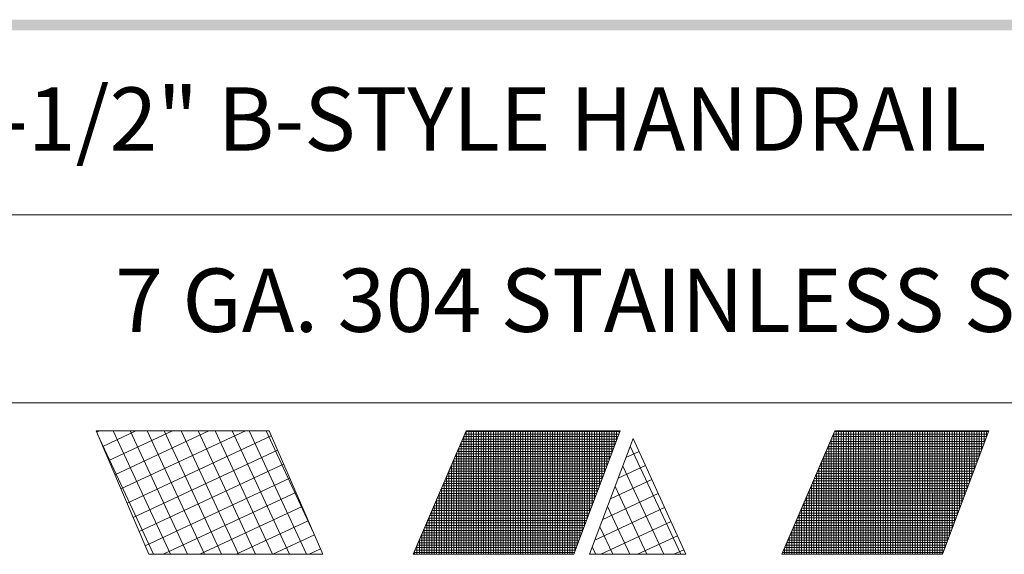
# Model space of a CAD drawing. Units: inches. Extents: x 117.6 to 131.7, y 250.7 to 261.6.
# Drawn here: x 126 to 127.7, y 252.2 to 253.1 of the extents above; entities that cross this region are included whole.
import ezdxf

# ---------------------------------------------------------------- set-up
doc = ezdxf.new("R2010")
doc.units = ezdxf.units.IN
doc.header["$MEASUREMENT"] = 0
doc.layers.add('dim', color=1, linetype='Continuous', lineweight=9)
doc.styles.add('STD', font='txt')

# ---------------------------------------------------------------- blocks, each defined once
blk = doc.blocks.new('*X13')
at = {"color": 0}
for p, q in [((3.2305, 6.6785), (3.2419, 6.6838)), ((3.4609, 6.1838), (3.2337, 6.671)), ((3.2551, 6.621), (3.3898, 6.6838)), ((3.2797, 6.5635), (3.5377, 6.6838)), ((3.5298, 6.1838), (3.2967, 6.6838)), ((3.3044, 6.5061), (3.6855, 6.6838)), ((3.329, 6.4486), (3.8334, 6.6838)), ((3.5988, 6.1838), (3.3656, 6.6838)), ((3.6678, 6.1838), (3.4346, 6.6838)), ((3.7367, 6.1838), (3.5036, 6.6838)), ((3.8057, 6.1838), (3.5725, 6.6838)), ((3.8746, 6.1838), (3.6415, 6.6838)), ((3.9436, 6.1838), (3.7104, 6.6838)), ((4.0126, 6.1838), (3.7794, 6.6838)), ((4.0815, 6.1838), (3.8484, 6.6838)), ((4.1098, 6.2711), (3.9173, 6.6838)), ((3.3536, 6.3911), (3.9383, 6.6637)), ((3.3783, 6.3336), (3.9633, 6.6065)), ((3.4029, 6.2762), (3.9884, 6.5492)), ((3.4275, 6.2187), (4.0134, 6.4919)), ((3.5006, 6.1838), (4.0384, 6.4346)), ((3.6485, 6.1838), (4.0634, 6.3773)), ((3.7964, 6.1838), (4.0884, 6.32)), ((3.9443, 6.1838), (4.1134, 6.2627)), ((4.0922, 6.1838), (4.1385, 6.2054))]:
    blk.add_line(p, q, dxfattribs=at)
blk = doc.blocks.new('*X15')
at = {"color": 0}
for p, q in [((5.3766, 6.5759), (5.4298, 6.6007)), ((5.5987, 6.1838), (5.3942, 6.6224)), ((5.3451, 6.4922), (5.4557, 6.5438)), ((5.5297, 6.1838), (5.3633, 6.5406)), ((5.3136, 6.4086), (5.4816, 6.4869)), ((5.2821, 6.3249), (5.5075, 6.43)), ((5.4607, 6.1838), (5.3325, 6.4588)), ((5.2505, 6.2412), (5.5334, 6.3731)), ((5.3918, 6.1838), (5.3017, 6.377)), ((5.2753, 6.1838), (5.5593, 6.3162)), ((5.3228, 6.1838), (5.2709, 6.2952)), ((5.4232, 6.1838), (5.5852, 6.2594)), ((5.2539, 6.1838), (5.2401, 6.2134)), ((5.571, 6.1838), (5.6111, 6.2025))]:
    blk.add_line(p, q, dxfattribs=at)
blk = doc.blocks.new('*X23')
at = {"color": 0}
for p, q in [((4.7226, 6.6708), (5.3484, 6.6709)), ((4.7269, 6.6808), (5.3521, 6.6809)), ((4.7289, 6.1838), (4.7288, 6.6838)), ((4.7389, 6.1838), (4.7388, 6.6838)), ((4.7489, 6.1838), (4.7488, 6.6838)), ((4.7589, 6.1838), (4.7588, 6.6838)), ((4.7689, 6.1838), (4.7688, 6.6838)), ((4.7789, 6.1838), (4.7788, 6.6838)), ((4.7889, 6.1838), (4.7888, 6.6838)), ((4.7989, 6.1838), (4.7988, 6.6838)), ((4.8089, 6.1838), (4.8088, 6.6838)), ((4.8189, 6.1838), (4.8188, 6.6838)), ((4.8289, 6.1838), (4.8288, 6.6838)), ((4.8389, 6.1838), (4.8388, 6.6838)), ((4.8489, 6.1838), (4.8488, 6.6838)), ((4.8589, 6.1838), (4.8588, 6.6838)), ((4.8689, 6.1838), (4.8688, 6.6838)), ((4.8789, 6.1838), (4.8788, 6.6838)), ((4.8889, 6.1838), (4.8888, 6.6838)), ((4.8989, 6.1838), (4.8988, 6.6838)), ((4.9089, 6.1838), (4.9088, 6.6838)), ((4.9189, 6.1838), (4.9188, 6.6838)), ((4.9289, 6.1838), (4.9288, 6.6838)), ((4.9389, 6.1838), (4.9388, 6.6838)), ((4.9489, 6.1838), (4.9488, 6.6838)), ((4.9589, 6.1838), (4.9588, 6.6838)), ((4.9689, 6.1838), (4.9688, 6.6838)), ((4.9789, 6.1838), (4.9788, 6.6838)), ((4.9889, 6.1838), (4.9888, 6.6838)), ((4.9989, 6.1838), (4.9988, 6.6838)), ((5.0089, 6.1838), (5.0088, 6.6838)), ((5.0189, 6.1838), (5.0188, 6.6838)), ((5.0289, 6.1838), (5.0288, 6.6838)), ((5.0389, 6.1838), (5.0388, 6.6838)), ((5.0489, 6.1838), (5.0488, 6.6838)), ((5.0589, 6.1838), (5.0588, 6.6838)), ((5.0689, 6.1838), (5.0688, 6.6838)), ((5.0789, 6.1838), (5.0788, 6.6838)), ((5.0889, 6.1838), (5.0888, 6.6838)), ((5.0989, 6.1838), (5.0988, 6.6838)), ((5.1089, 6.1838), (5.1088, 6.6838)), ((5.1189, 6.1838), (5.1188, 6.6838)), ((5.1289, 6.1838), (5.1288, 6.6838)), ((5.1389, 6.1838), (5.1388, 6.6838)), ((5.1489, 6.1838), (5.1488, 6.6838)), ((5.1589, 6.1838), (5.1588, 6.6838)), ((5.1689, 6.1948), (5.1688, 6.6838)), ((5.1789, 6.2213), (5.1788, 6.6838)), ((5.1889, 6.2478), (5.1888, 6.6838)), ((5.1989, 6.2744), (5.1988, 6.6838)), ((5.2089, 6.3009), (5.2088, 6.6838)), ((5.2189, 6.3274), (5.2188, 6.6838)), ((5.2289, 6.3539), (5.2288, 6.6838)), ((5.2389, 6.3805), (5.2388, 6.6838)), ((5.2489, 6.407), (5.2488, 6.6838)), ((5.2589, 6.4335), (5.2588, 6.6838)), ((5.2689, 6.46), (5.2688, 6.6838)), ((5.2789, 6.4866), (5.2788, 6.6838)), ((5.2889, 6.5131), (5.2888, 6.6838)), ((5.2989, 6.5396), (5.2988, 6.6838)), ((5.3089, 6.5661), (5.3088, 6.6838)), ((5.3188, 6.5926), (5.3188, 6.6838)), ((5.3288, 6.6192), (5.3288, 6.6838)), ((5.3388, 6.6457), (5.3388, 6.6838)), ((5.3488, 6.6722), (5.3488, 6.6838)), ((4.7055, 6.6308), (5.3333, 6.6309)), ((4.7089, 6.1838), (4.7088, 6.6386)), ((4.7098, 6.6408), (5.337, 6.6409)), ((4.7141, 6.6508), (5.3408, 6.6509)), ((4.7184, 6.6608), (5.3446, 6.6609)), ((4.7189, 6.1838), (4.7188, 6.662)), ((4.6884, 6.5908), (5.3182, 6.5909)), ((4.6889, 6.1838), (4.6888, 6.592)), ((4.6926, 6.6008), (5.322, 6.6009)), ((4.6969, 6.6108), (5.3257, 6.6109)), ((4.6989, 6.1838), (4.6988, 6.6153)), ((4.7012, 6.6208), (5.3295, 6.6209)), ((4.6712, 6.5508), (5.3031, 6.5509)), ((4.6755, 6.5608), (5.3069, 6.5609)), ((4.6789, 6.1838), (4.6789, 6.5687)), ((4.6798, 6.5708), (5.3107, 6.5709)), ((4.6841, 6.5808), (5.3144, 6.5809)), ((4.6541, 6.5108), (5.2881, 6.5109)), ((4.6583, 6.5208), (5.2918, 6.5209)), ((4.6589, 6.1838), (4.6589, 6.522)), ((4.6626, 6.5308), (5.2956, 6.5309)), ((4.6669, 6.5408), (5.2994, 6.5409)), ((4.6689, 6.1838), (4.6689, 6.5453)), ((4.6369, 6.4708), (5.273, 6.4709)), ((4.6389, 6.1838), (4.6389, 6.4754)), ((4.6412, 6.4808), (5.2767, 6.4809)), ((4.6455, 6.4908), (5.2805, 6.4909)), ((4.6489, 6.1838), (4.6489, 6.4987)), ((4.6498, 6.5008), (5.2843, 6.5009)), ((4.6189, 6.1838), (4.6189, 6.4287)), ((4.6198, 6.4308), (5.2579, 6.4309)), ((4.6241, 6.4408), (5.2617, 6.4409)), ((4.6283, 6.4508), (5.2654, 6.4509)), ((4.6289, 6.1838), (4.6289, 6.452)), ((4.6326, 6.4608), (5.2692, 6.4609)), ((4.6026, 6.3908), (5.2428, 6.3909)), ((4.6069, 6.4008), (5.2466, 6.4009)), ((4.6089, 6.1838), (4.6089, 6.4054)), ((4.6112, 6.4108), (5.2504, 6.4109)), ((4.6155, 6.4208), (5.2541, 6.4209)), ((4.5855, 6.3508), (5.2278, 6.3509)), ((4.5889, 6.1838), (4.5889, 6.3587)), ((4.5898, 6.3608), (5.2315, 6.3609)), ((4.5941, 6.3708), (5.2353, 6.3709)), ((4.5983, 6.3808), (5.2391, 6.3809)), ((4.5989, 6.1838), (4.5989, 6.3821)), ((4.5683, 6.3108), (5.2127, 6.3109)), ((4.5689, 6.1838), (4.5689, 6.3121)), ((4.5726, 6.3208), (5.2164, 6.3209)), ((4.5769, 6.3308), (5.2202, 6.3309)), ((4.5789, 6.1838), (4.5789, 6.3354)), ((4.5812, 6.3408), (5.224, 6.3409)), ((4.5512, 6.2708), (5.1976, 6.2709)), ((4.5555, 6.2808), (5.2014, 6.2809)), ((4.5589, 6.1838), (4.5589, 6.2888)), ((4.5598, 6.2908), (5.2051, 6.2909)), ((4.5641, 6.3008), (5.2089, 6.3009)), ((4.5341, 6.2308), (5.1825, 6.2309)), ((4.5383, 6.2408), (5.1863, 6.2409)), ((4.5389, 6.1838), (4.5389, 6.2421)), ((4.5426, 6.2508), (5.1901, 6.2509)), ((4.5469, 6.2608), (5.1938, 6.2609)), ((4.5489, 6.1838), (4.5489, 6.2654)), ((4.5169, 6.1908), (5.1675, 6.1909)), ((4.5189, 6.1838), (4.5189, 6.1955)), ((4.5212, 6.2008), (5.1712, 6.2009)), ((4.5255, 6.2108), (5.175, 6.2109)), ((4.5289, 6.1838), (4.5289, 6.2188)), ((4.5298, 6.2208), (5.1788, 6.2209))]:
    blk.add_line(p, q, dxfattribs=at)
blk = doc.blocks.new('*X25')
at = {"color": 0}
for p, q in [((6.2178, 6.6711), (6.8434, 6.6712)), ((6.2189, 6.1838), (6.2188, 6.6736)), ((6.222, 6.6811), (6.8472, 6.6812)), ((6.2289, 6.1838), (6.2288, 6.6838)), ((6.2389, 6.1838), (6.2388, 6.6838)), ((6.2489, 6.1838), (6.2488, 6.6838)), ((6.2589, 6.1838), (6.2588, 6.6838)), ((6.2689, 6.1838), (6.2688, 6.6838)), ((6.2789, 6.1838), (6.2788, 6.6838)), ((6.2889, 6.1838), (6.2888, 6.6838)), ((6.2989, 6.1838), (6.2988, 6.6838)), ((6.3089, 6.1838), (6.3088, 6.6838)), ((6.3189, 6.1838), (6.3188, 6.6838)), ((6.3289, 6.1838), (6.3288, 6.6838)), ((6.3389, 6.1838), (6.3388, 6.6838)), ((6.3489, 6.1838), (6.3488, 6.6838)), ((6.3589, 6.1838), (6.3588, 6.6838)), ((6.3689, 6.1838), (6.3688, 6.6838)), ((6.3789, 6.1838), (6.3788, 6.6838)), ((6.3889, 6.1838), (6.3888, 6.6838)), ((6.3989, 6.1838), (6.3988, 6.6838)), ((6.4089, 6.1838), (6.4088, 6.6838)), ((6.4189, 6.1838), (6.4188, 6.6838)), ((6.4289, 6.1838), (6.4288, 6.6838)), ((6.4389, 6.1838), (6.4388, 6.6838)), ((6.4489, 6.1838), (6.4488, 6.6838)), ((6.4589, 6.1838), (6.4588, 6.6838)), ((6.4689, 6.1838), (6.4688, 6.6838)), ((6.4789, 6.1838), (6.4788, 6.6838)), ((6.4889, 6.1838), (6.4888, 6.6838)), ((6.4989, 6.1838), (6.4988, 6.6838)), ((6.5089, 6.1838), (6.5088, 6.6838)), ((6.5189, 6.1838), (6.5188, 6.6838)), ((6.5289, 6.1838), (6.5288, 6.6838)), ((6.5389, 6.1838), (6.5388, 6.6838)), ((6.5489, 6.1838), (6.5488, 6.6838)), ((6.5589, 6.1838), (6.5588, 6.6838)), ((6.5689, 6.1838), (6.5688, 6.6838)), ((6.5789, 6.1838), (6.5788, 6.6838)), ((6.5889, 6.1838), (6.5888, 6.6838)), ((6.5989, 6.1838), (6.5988, 6.6838)), ((6.6089, 6.1838), (6.6088, 6.6838)), ((6.6189, 6.1838), (6.6188, 6.6838)), ((6.6289, 6.1838), (6.6288, 6.6838)), ((6.6389, 6.1838), (6.6388, 6.6838)), ((6.6489, 6.1838), (6.6488, 6.6838)), ((6.6589, 6.1838), (6.6588, 6.6838)), ((6.6689, 6.208), (6.6688, 6.6838)), ((6.6789, 6.2346), (6.6788, 6.6838)), ((6.6889, 6.2611), (6.6888, 6.6838)), ((6.6989, 6.2876), (6.6988, 6.6838)), ((6.7089, 6.3141), (6.7088, 6.6838)), ((6.7189, 6.3407), (6.7188, 6.6838)), ((6.7289, 6.3672), (6.7288, 6.6838)), ((6.7389, 6.3937), (6.7388, 6.6838)), ((6.7489, 6.4202), (6.7488, 6.6838)), ((6.7589, 6.4468), (6.7588, 6.6838)), ((6.7689, 6.4733), (6.7688, 6.6838)), ((6.7789, 6.4998), (6.7788, 6.6838)), ((6.7889, 6.5263), (6.7888, 6.6838)), ((6.7989, 6.5529), (6.7988, 6.6838)), ((6.8089, 6.5794), (6.8088, 6.6838)), ((6.8188, 6.6059), (6.8188, 6.6838)), ((6.8288, 6.6324), (6.8288, 6.6838)), ((6.8388, 6.659), (6.8388, 6.6838)), ((6.2006, 6.6311), (6.8284, 6.6312)), ((6.2049, 6.6411), (6.8321, 6.6412)), ((6.2089, 6.1838), (6.2088, 6.6503)), ((6.2092, 6.6511), (6.8359, 6.6512)), ((6.2135, 6.6611), (6.8397, 6.6612)), ((6.1835, 6.5911), (6.8133, 6.5912)), ((6.1877, 6.6011), (6.8171, 6.6012)), ((6.1889, 6.1838), (6.1888, 6.6036)), ((6.192, 6.6111), (6.8208, 6.6112)), ((6.1963, 6.6211), (6.8246, 6.6212)), ((6.1989, 6.1838), (6.1988, 6.627)), ((6.1663, 6.5511), (6.7982, 6.5512)), ((6.1689, 6.1838), (6.1689, 6.557)), ((6.1706, 6.5611), (6.802, 6.5612)), ((6.1749, 6.5711), (6.8058, 6.5712)), ((6.1789, 6.1838), (6.1789, 6.5803)), ((6.1792, 6.5811), (6.8095, 6.5812)), ((6.1489, 6.1838), (6.1489, 6.5104)), ((6.1492, 6.5111), (6.7832, 6.5112)), ((6.1535, 6.5211), (6.7869, 6.5212)), ((6.1577, 6.5311), (6.7907, 6.5312)), ((6.1589, 6.1838), (6.1589, 6.5337)), ((6.162, 6.5411), (6.7945, 6.5412)), ((6.132, 6.4711), (6.7681, 6.4712)), ((6.1363, 6.4811), (6.7718, 6.4812)), ((6.1389, 6.1838), (6.1389, 6.487)), ((6.1406, 6.4911), (6.7756, 6.4912)), ((6.1449, 6.5011), (6.7794, 6.5012)), ((6.1149, 6.4311), (6.753, 6.4312)), ((6.1189, 6.1838), (6.1189, 6.4404)), ((6.1192, 6.4411), (6.7568, 6.4412)), ((6.1235, 6.4511), (6.7605, 6.4512)), ((6.1277, 6.4611), (6.7643, 6.4612)), ((6.1289, 6.1838), (6.1289, 6.4637)), ((6.0977, 6.3911), (6.7379, 6.3912)), ((6.0989, 6.1838), (6.0989, 6.3937)), ((6.102, 6.4011), (6.7417, 6.4012)), ((6.1063, 6.4111), (6.7455, 6.4112)), ((6.1089, 6.1838), (6.1089, 6.4171)), ((6.1106, 6.4211), (6.7492, 6.4212)), ((6.0806, 6.3511), (6.7229, 6.3512)), ((6.0849, 6.3611), (6.7266, 6.3612)), ((6.0889, 6.1838), (6.0889, 6.3704)), ((6.0892, 6.3711), (6.7304, 6.3712)), ((6.0935, 6.3811), (6.7342, 6.3812)), ((6.0635, 6.3111), (6.7078, 6.3112)), ((6.0677, 6.3211), (6.7115, 6.3212)), ((6.0689, 6.1838), (6.0689, 6.3238)), ((6.072, 6.3311), (6.7153, 6.3312)), ((6.0763, 6.3411), (6.7191, 6.3412)), ((6.0789, 6.1838), (6.0789, 6.3471)), ((6.0463, 6.2711), (6.6927, 6.2712)), ((6.0489, 6.1838), (6.0489, 6.2771)), ((6.0506, 6.2811), (6.6965, 6.2812)), ((6.0549, 6.2911), (6.7002, 6.2912)), ((6.0589, 6.1838), (6.0589, 6.3004)), ((6.0592, 6.3011), (6.704, 6.3012)), ((6.0289, 6.1838), (6.0289, 6.2305)), ((6.0292, 6.2311), (6.6776, 6.2312)), ((6.0335, 6.2411), (6.6814, 6.2412)), ((6.0377, 6.2511), (6.6852, 6.2512)), ((6.0389, 6.1838), (6.0389, 6.2538)), ((6.042, 6.2611), (6.6889, 6.2612)), ((6.012, 6.191), (6.6626, 6.1912)), ((6.0163, 6.2011), (6.6663, 6.2012)), ((6.0189, 6.1838), (6.0189, 6.2071)), ((6.0206, 6.2111), (6.6701, 6.2112)), ((6.0249, 6.2211), (6.6739, 6.2212))]:
    blk.add_line(p, q, dxfattribs=at)
blk = doc.blocks.new('bahw')
for p, q in [((5.6501, 2.1425), (11.096, 2.1425)), ((6.8358, 1.9025), (11.096, 1.9025)), ((7.0024, 1.8668), (7.0698, 1.7095)), ((7.2231, 1.8668), (7.0024, 1.8668)), ((7.2918, 1.7095), (7.2231, 1.8668)), ((7.4744, 1.8668), (7.407, 1.7095)), ((7.4744, 1.8668), (7.6711, 1.8668)), ((7.6711, 1.8668), (7.6118, 1.7095)), ((7.9449, 1.8668), (7.8775, 1.7095)), ((7.9449, 1.8668), (8.1416, 1.8668)), ((8.1416, 1.8668), (8.0823, 1.7095)), ((7.6877, 1.8572), (7.632, 1.7095)), ((7.7549, 1.7095), (7.6877, 1.8572)), ((7.0698, 1.7095), (7.2918, 1.7095)), ((7.407, 1.7095), (7.6118, 1.7095)), ((7.632, 1.7095), (7.7549, 1.7095)), ((7.8775, 1.7095), (8.0823, 1.7095))]:
    blk.add_line(p, q)
blk.add_trace([(5.6434, 2.3912), (5.6569, 2.3777), (11.096, 2.3912), (11.096, 2.3777)])
at = {"xscale": 0.3146834454631564, "yscale": 0.3146834454631564, "zscale": 0.3146834454631564}
for name in ['*X13', '*X23', '*X25', '*X15']:
    blk.add_blockref(name, (5.9865, -0.2365), dxfattribs=at)

msp = doc.modelspace()

# ---------------------------------------------------------------- block references
at = {"layer": 'dim', "xscale": 1.3, "yscale": 1.3, "zscale": 1.3}
msp.add_blockref('bahw', (117.0704, 249.9488), dxfattribs=at)

# ---------------------------------------------------------------- texts
at = {"layer": 'dim', "color": 7, "style": 'STD'}
for s, p in [('2-1/2" B-STYLE HANDRAIL BRACKET WITH 1.50" DROP', (125.9309, 252.8403)), ('7 GA. 304 STAINLESS STEEL', (126.2051, 252.5399))]:
    msp.add_text(s, height=0.104911, dxfattribs=at).set_placement(p)

doc.saveas('drawing.dxf')
